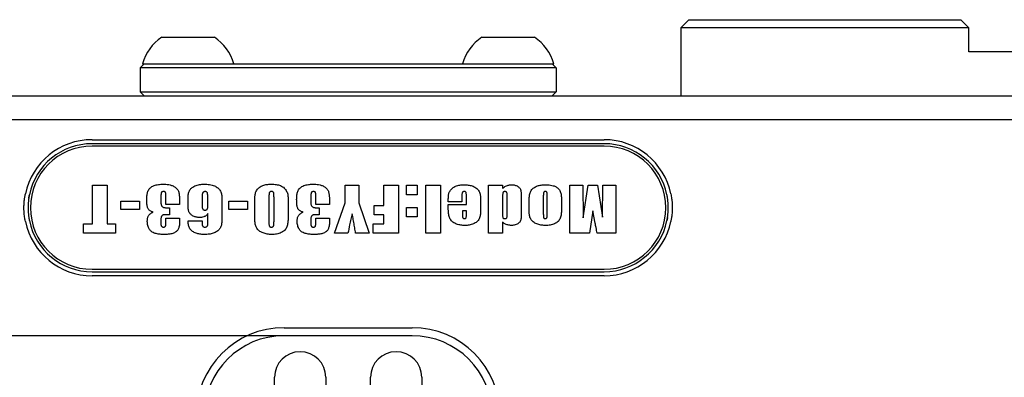
# Model space of a CAD drawing. Extents: x 0 to 707, y -1 to 746.
# Drawn here: x 92 to 133, y 55 to 70 of the extents above; entities that cross this region are included whole.
import ezdxf

# ---------------------------------------------------------------- set-up
doc = ezdxf.new("R2010")
doc.units = 0
doc.linetypes.add('SLD-实线', pattern=[0])
doc.layers.get('0').update_dxf_attribs({"linetype": 'CONTINUOUS'})
doc.layers.add('图框', color=179, linetype='SLD-实线')
doc.styles.add('SLDTEXTSTYLE1', font='锐字云字库细圆体GBK.TTF')
doc.dimstyles.new('SLDDIMSTYLE2', dxfattribs={"dimtxt": 4, "dimasz": 3, "dimexe": 0, "dimexo": 0.0625, "dimgap": 1, "dimtad": 2, "dimlfac": 1.5, "dimrnd": 1e-09, "dimzin": 12, "dimtxsty": 'SLDTEXTSTYLE1', "dimsah": 1, "dimcen": 0.09, "dimazin": 3, "dimtfac": 1, "dimtofl": 0, "dimtmove": 0, "dimatfit": 3, "dimtolj": 1, "dimtzin": 12})

# ---------------------------------------------------------------- blocks, each defined once
blk = doc.blocks.new('_D_19')
at = {"layer": '图框'}
for p, q in [((103.153, 56.641), (51.643, 56.641)), ((54.643, 56.641), (54.643, 27.308)), ((80.615, 27.308), (51.643, 27.308))]:
    blk.add_line(p, q, dxfattribs=at)
for points in [[(54.643, 56.641), (54.135, 53.641), (55.151, 53.641)], [(54.643, 27.308), (55.151, 30.308), (54.135, 30.308)]]:
    blk.add_solid(points, dxfattribs=at)
at = {"layer": '图框', "insert": (49.352, 39.336), "char_height": 4, "attachment_point": 1, "rotation": 90, "style": 'SLDTEXTSTYLE1'}
blk.add_mtext('44', dxfattribs=at)
blk = doc.blocks.new('_D_21')
at = {"layer": '图框'}
for p, q in [((144.011, 69.808), (168.87, 69.808)), ((165.87, 27.308), (165.87, 69.808)), ((131.025, 27.308), (168.87, 27.308))]:
    blk.add_line(p, q, dxfattribs=at)
for points in [[(165.87, 69.808), (165.362, 66.808), (166.378, 66.808)], [(165.87, 27.308), (166.378, 30.308), (165.362, 30.308)]]:
    blk.add_solid(points, dxfattribs=at)
at = {"layer": '图框', "insert": (160.579, 42.752), "char_height": 4, "attachment_point": 1, "rotation": 90, "style": 'SLDTEXTSTYLE1'}
blk.add_mtext('63.75', dxfattribs=at)

msp = doc.modelspace()

# ---------------------------------------------------------------- linework, layer by layer
at = {"color": 7, "linetype": 'SLD-实线'}
for p, q in [((119.677787, 69.474545), (120.011121, 69.807878)), ((120.011121, 69.807878), (131.344454, 69.807878)), ((131.677787, 69.474545), (131.344454, 69.807878)), ((119.677787, 69.474545), (119.677787, 66.641211)), ((131.677787, 69.474545), (119.677787, 69.474545)), ((131.677787, 68.474545), (131.677787, 69.474545)), ((98.05346, 69.074545), (100.25346, 69.074545)), ((111.386794, 69.074545), (113.586794, 69.074545)), ((134.344454, 68.474545), (131.677787, 68.474545)), ((97.320127, 67.974545), (97.15346, 67.807878)), ((99.15346, 67.807878), (97.15346, 67.807878)), ((97.15346, 67.807878), (97.15346, 66.807878)), ((97.25346, 67.974545), (99.652348, 67.974545)), ((112.486794, 67.807878), (99.15346, 67.807878)), ((99.652348, 67.974545), (111.987906, 67.974545)), ((111.987906, 67.974545), (114.386794, 67.974545)), ((114.486794, 67.807878), (112.486794, 67.807878)), ((114.320127, 67.974545), (114.486794, 67.807878)), ((114.486794, 67.807878), (114.486794, 66.807878)), ((91.674178, 66.641211), (92.378542, 66.641211)), ((92.378542, 66.641211), (119.261712, 66.641211)), ((97.15346, 66.807878), (99.15346, 66.807878)), ((97.15346, 66.807878), (97.320127, 66.641211)), ((99.15346, 66.807878), (112.486794, 66.807878)), ((112.486794, 66.807878), (114.486794, 66.807878)), ((114.486794, 66.807878), (114.320127, 66.641211)), ((119.261712, 66.641211), (119.966076, 66.641211)), ((119.966076, 66.641211), (134.88163, 66.641211)), ((92.378542, 65.641211), (91.25156, 65.641211)), ((119.261712, 65.641211), (92.378542, 65.641211)), ((120.388694, 65.641211), (119.261712, 65.641211)), ((135.304249, 65.641211), (120.388694, 65.641211)), ((95.15346, 64.807878), (116.486794, 64.807878)), ((116.486794, 64.641211), (95.15346, 64.641211)), ((116.486794, 64.541211), (95.15346, 64.541211)), ((95.167991, 62.906987), (95.779756, 62.906987)), ((95.167991, 61.306987), (95.167991, 62.906987)), ((95.779756, 62.906987), (95.779756, 61.306987)), ((105.702109, 62.906987), (106.266815, 62.906987)), ((105.702109, 62.18309), (105.702109, 62.906987)), ((106.266815, 62.906987), (106.266815, 62.18309)), ((107.304462, 62.906987), (107.916227, 62.906987)), ((107.304462, 62.059928), (107.304462, 62.906987)), ((107.916227, 62.906987), (107.916227, 60.906987)), ((108.247991, 62.906987), (108.69505, 62.906987)), ((108.247991, 62.506987), (108.247991, 62.906987)), ((108.69505, 62.906987), (108.69505, 62.506987)), ((109.050344, 62.906987), (109.662109, 62.906987)), ((109.050344, 60.906987), (109.050344, 62.906987)), ((109.662109, 62.906987), (109.662109, 60.906987)), ((111.666815, 62.906987), (112.25505, 62.906987)), ((111.666815, 60.906987), (111.666815, 62.906987)), ((112.25505, 62.906987), (112.25505, 62.783457)), ((115.059756, 62.906987), (115.600933, 62.906987)), ((115.059756, 60.906987), (115.059756, 62.906987)), ((115.600933, 62.906987), (115.612697, 61.556619)), ((115.612697, 61.556619), (115.812697, 62.906987)), ((115.812697, 62.906987), (116.212697, 62.906987)), ((116.212697, 62.906987), (116.412697, 61.580148)), ((116.412697, 61.580148), (116.424462, 62.906987)), ((116.424462, 62.906987), (116.965638, 62.906987)), ((116.965638, 62.906987), (116.965638, 60.906987)), ((98.019756, 62.367281), (98.019756, 62.22684)), ((98.231521, 62.106987), (98.231521, 62.441913)), ((99.739756, 62.442648), (99.739756, 62.060663)), ((99.97505, 62.060663), (99.97505, 62.430148)), ((102.520933, 62.413972), (102.520933, 61.408825)), ((102.732697, 61.408825), (102.732697, 62.398898)), ((104.264462, 62.367281), (104.264462, 62.22684)), ((104.476227, 62.106987), (104.476227, 62.441913)), ((108.69505, 62.506987), (108.247991, 62.506987)), ((109.993874, 62.224634), (109.993874, 62.344487)), ((110.55858, 62.44081), (110.55858, 62.224634)), ((110.746815, 62.106987), (110.746815, 62.469119)), ((112.25505, 62.438604), (112.25505, 61.672428)), ((112.443285, 61.672428), (112.443285, 62.483457)), ((113.031521, 62.467281), (113.031521, 61.702207)), ((113.951521, 62.476104), (113.951521, 61.712134)), ((114.116227, 61.712134), (114.116227, 62.45956)), ((119.098482, 62.513243), (119.103068, 62.49051)), ((96.346815, 62.248163), (97.123285, 62.248163)), ((96.346815, 61.895222), (96.346815, 62.248163)), ((97.123285, 62.248163), (97.123285, 61.895222)), ((98.796227, 62.106987), (98.231521, 62.106987)), ((98.372697, 61.96581), (98.372697, 61.683457)), ((98.796227, 62.267648), (98.796227, 62.106987)), ((99.151521, 62.102575), (99.151521, 62.262869)), ((100.563285, 62.066178), (100.563285, 61.787501)), ((100.847991, 62.248163), (101.624462, 62.248163)), ((100.847991, 61.895222), (100.847991, 62.248163)), ((101.624462, 62.248163), (101.624462, 61.895222)), ((101.932697, 61.581251), (101.932697, 62.254045)), ((103.320933, 62.284928), (103.320933, 61.581251)), ((105.040933, 62.106987), (104.476227, 62.106987)), ((104.617403, 61.96581), (104.617403, 61.683457)), ((105.040933, 62.267648), (105.040933, 62.106987)), ((105.25505, 60.906987), (105.702109, 62.18309)), ((106.266815, 62.18309), (106.690344, 60.906987)), ((106.904462, 62.059928), (107.304462, 62.059928)), ((106.904462, 61.683457), (106.904462, 62.059928)), ((108.247991, 61.98934), (108.69505, 61.98934)), ((108.247991, 61.58934), (108.247991, 61.98934)), ((108.69505, 61.98934), (108.69505, 61.58934)), ((110.55858, 62.224634), (109.993874, 62.224634)), ((109.993874, 62.106987), (110.746815, 62.106987)), ((109.993874, 61.891545), (109.993874, 62.106987)), ((111.33505, 62.306987), (111.33505, 61.830148)), ((113.363285, 61.840075), (113.363285, 62.240442)), ((114.704462, 62.294854), (114.704462, 61.875737)), ((97.123285, 61.895222), (96.346815, 61.895222)), ((98.231521, 61.542281), (98.796227, 61.542281)), ((98.231521, 61.365442), (98.231521, 61.542281)), ((98.796227, 61.542281), (98.796227, 61.365442)), ((99.97505, 61.404413), (99.97505, 61.730516)), ((101.624462, 61.895222), (100.847991, 61.895222)), ((104.476227, 61.542281), (105.040933, 61.542281)), ((104.476227, 61.365442), (104.476227, 61.542281)), ((105.040933, 61.542281), (105.040933, 61.365442)), ((107.304462, 61.683457), (106.904462, 61.683457)), ((107.304462, 61.306987), (107.304462, 61.683457)), ((108.69505, 61.58934), (108.247991, 61.58934)), ((110.582109, 61.848163), (110.582109, 61.725369)), ((110.746815, 61.848163), (110.582109, 61.848163)), ((110.746815, 61.725369), (110.746815, 61.848163)), ((116.012697, 61.84081), (115.877403, 60.906987)), ((116.111594, 61.329045), (116.012697, 61.84081)), ((92.541772, 61.435846), (92.537186, 61.45858)), ((94.791521, 61.306987), (95.167991, 61.306987)), ((94.791521, 60.906987), (94.791521, 61.306987)), ((95.779756, 61.306987), (96.132697, 61.306987)), ((96.132697, 61.306987), (96.132697, 60.906987)), ((98.019756, 61.459192), (98.019756, 61.343751)), ((99.151521, 61.424634), (99.739756, 61.424634)), ((104.264462, 61.459192), (104.264462, 61.343751)), ((106.857403, 61.306987), (107.304462, 61.306987)), ((106.857403, 60.906987), (106.857403, 61.306987)), ((112.25505, 61.37206), (112.25505, 60.906987)), ((96.132697, 60.906987), (94.791521, 60.906987)), ((105.813874, 60.906987), (105.25505, 60.906987)), ((106.690344, 60.906987), (106.131521, 60.906987)), ((107.916227, 60.906987), (106.857403, 60.906987)), ((109.662109, 60.906987), (109.050344, 60.906987)), ((112.25505, 60.906987), (111.666815, 60.906987)), ((115.877403, 60.906987), (115.059756, 60.906987)), ((116.965638, 60.906987), (116.19505, 60.906987)), ((95.15346, 59.407878), (116.486794, 59.407878)), ((95.15346, 59.307878), (116.486794, 59.307878)), ((116.486794, 59.141211), (95.15346, 59.141211)), ((103.15346, 56.974545), (108.486794, 56.974545)), ((108.486794, 56.641211), (103.15346, 56.641211)), ((102.75346, 32.641211), (102.75346, 54.907878)), ((104.886794, 54.907878), (104.886794, 32.641211)), ((106.75346, 32.641211), (106.75346, 54.907878)), ((108.886794, 54.907878), (108.886794, 32.641211))]:
    msp.add_line(p, q, dxfattribs=at)
at = {"color": 7, "linetype": 'SLD-实线', "flags": 128}
for points in [[(92.517594, 62.378675), (92.536643, 62.487749), (92.541772, 62.513243)], [(119.12266, 61.570415), (119.103611, 61.461341), (119.098482, 61.435846)]]:
    msp.add_lwpolyline(points, dxfattribs=at)
at = {"color": 7, "linetype": 'SLD-实线'}
for centre, radius, start, end in [((99.15346, 67.433636), 1.975496, 123.8363232, 164.10893), ((99.15346, 67.433636), 1.975496, 15.89107, 56.1636768), ((112.486794, 67.433636), 1.975496, 123.8363232, 164.10893), ((112.486794, 67.433636), 1.975496, 15.89107, 56.1636768), ((95.15346, 61.974545), 2.833333, 90, 168.3453583), ((116.486794, 61.974545), 2.833333, 11.6546417, 90), ((95.15346, 61.974545), 2.666667, 90, 168.3453583), ((95.15346, 61.974545), 2.566667, 90, 270), ((116.486794, 61.974545), 2.666667, 11.6546417, 90), ((116.486794, 61.974545), 2.566667, 270, 90), ((95.15346, 61.974545), 2.833333, 191.6546417, 270), ((95.15346, 61.974545), 2.666667, 191.6546417, 270), ((116.486794, 61.974545), 2.666667, 270, 348.3453583), ((116.486794, 61.974545), 2.833333, 270, 348.3453583), ((103.15346, 53.307878), 3.666667, 90, 180), ((103.15346, 53.307878), 3.333333, 90, 180), ((108.486794, 53.307878), 3.666667, 0, 90), ((108.486794, 53.307878), 3.333333, 0, 90), ((103.820127, 54.907878), 1.066667, 90, 180), ((103.820127, 54.907878), 1.066667, 0, 90), ((107.820127, 54.907878), 1.066667, 90, 180), ((107.820127, 54.907878), 1.066667, 0, 90)]:
    msp.add_arc(centre, radius, start, end, dxfattribs=at)
for points, knots in [([(97.431521, 62.319487), (97.431892, 62.344734), (97.432635, 62.39523), (97.438195, 62.470818), (97.449015, 62.545859), (97.466966, 62.619536), (97.493734, 62.690686), (97.533927, 62.755425), (97.586241, 62.810829), (97.653684, 62.858441), (97.733756, 62.897402), (97.824872, 62.925841), (97.918628, 62.943185), (98.013509, 62.952321), (98.076987, 62.95347), (98.108727, 62.954045)], [0, 0, 0, 0, 0.070032387, 0.14006598, 0.21009007, 0.280097076, 0.350085995, 0.420038621, 0.490001429, 0.559973865, 0.647916052, 0.735916748, 0.823933108, 0.911966882, 1, 1, 1, 1]), ([(98.108727, 62.954045), (98.148715, 62.953278), (98.22869, 62.951744), (98.347995, 62.937446), (98.448881, 62.912726), (98.529968, 62.88036), (98.591566, 62.84544), (98.64952, 62.804683), (98.700419, 62.754568), (98.741385, 62.694961), (98.764952, 62.626241), (98.779254, 62.55552), (98.787472, 62.48381), (98.7933, 62.411901), (98.795787, 62.339784), (98.79608, 62.291694), (98.796227, 62.267648)], [0, 0, 0, 0, 0.104558776, 0.209109216, 0.313614046, 0.375211418, 0.436829076, 0.498414522, 0.559990769, 0.622786394, 0.685596005, 0.74845533, 0.811340221, 0.874225586, 0.937112423, 1, 1, 1, 1]), ([(99.151521, 62.262869), (99.151642, 62.286708), (99.151883, 62.334386), (99.153696, 62.405881), (99.1577, 62.477316), (99.165049, 62.548402), (99.177654, 62.618704), (99.206401, 62.683891), (99.245985, 62.742189), (99.294005, 62.79384), (99.357852, 62.842976), (99.438063, 62.885392), (99.532911, 62.918912), (99.631142, 62.940203), (99.730924, 62.952283), (99.797842, 62.953458), (99.8313, 62.954045)], [0, 0, 0, 0, 0.062736997, 0.125472583, 0.188208788, 0.250934638, 0.313636088, 0.375201904, 0.43678853, 0.498398629, 0.559985629, 0.647958098, 0.735960452, 0.823956026, 0.91198113, 1, 1, 1, 1]), ([(99.8313, 62.954045), (99.867246, 62.953395), (99.939136, 62.952094), (100.04662, 62.941896), (100.152658, 62.9214), (100.248013, 62.889639), (100.330523, 62.847416), (100.39957, 62.79757), (100.457713, 62.73525), (100.502325, 62.666421), (100.534533, 62.594235), (100.551195, 62.519945), (100.555602, 62.444342), (100.559702, 62.368812), (100.561308, 62.293154), (100.562809, 62.217506), (100.562876, 62.14184), (100.563149, 62.091398), (100.563285, 62.066178)], [0, 0, 0, 0, 0.078408769, 0.156811233, 0.23520023, 0.313552582, 0.375161337, 0.436756943, 0.498340773, 0.559935069, 0.614924248, 0.669908596, 0.724914915, 0.779930021, 0.834948084, 0.889965288, 0.944982672, 1, 1, 1, 1]), ([(101.932697, 62.254045), (101.932852, 62.280215), (101.933162, 62.332556), (101.936291, 62.411034), (101.943063, 62.489249), (101.954156, 62.567078), (101.978299, 62.642348), (102.018251, 62.710471), (102.068258, 62.771234), (102.126979, 62.825654), (102.195194, 62.869918), (102.269951, 62.904861), (102.349127, 62.927911), (102.42993, 62.943618), (102.511834, 62.95243), (102.566674, 62.953507), (102.594094, 62.954045)], [0, 0, 0, 0, 0.070016836, 0.140035667, 0.210051153, 0.280038704, 0.349991538, 0.419970102, 0.489952682, 0.55996059, 0.633290734, 0.706601573, 0.779948553, 0.853296758, 0.926647619, 1, 1, 1, 1]), ([(102.594094, 62.954045), (102.624809, 62.953627), (102.686238, 62.952791), (102.77823, 62.946084), (102.869352, 62.93201), (102.959198, 62.910653), (103.044809, 62.875727), (103.123818, 62.827196), (103.187932, 62.763801), (103.239925, 62.693836), (103.280163, 62.619104), (103.30425, 62.537609), (103.314622, 62.453688), (103.320218, 62.369396), (103.320694, 62.313084), (103.320933, 62.284928)], [0, 0, 0, 0, 0.080033419, 0.160065748, 0.240093245, 0.320108806, 0.40010361, 0.480074563, 0.560029073, 0.633363173, 0.706695931, 0.779949792, 0.853293574, 0.926645597, 1, 1, 1, 1]), ([(103.676227, 62.319487), (103.676598, 62.344734), (103.677341, 62.39523), (103.682901, 62.470818), (103.693721, 62.545859), (103.711672, 62.619536), (103.738439, 62.690686), (103.778633, 62.755425), (103.830947, 62.810829), (103.89839, 62.858441), (103.978462, 62.897402), (104.069578, 62.925841), (104.163334, 62.943185), (104.258215, 62.952321), (104.321693, 62.95347), (104.353433, 62.954045)], [0, 0, 0, 0, 0.070032387, 0.14006598, 0.21009007, 0.280097076, 0.350085995, 0.420038621, 0.490001429, 0.559973865, 0.647916052, 0.735916748, 0.823933108, 0.911966882, 1, 1, 1, 1]), ([(104.353433, 62.954045), (104.393421, 62.953278), (104.473396, 62.951744), (104.592701, 62.937446), (104.693587, 62.912726), (104.774674, 62.88036), (104.836271, 62.84544), (104.894226, 62.804683), (104.945125, 62.754568), (104.986091, 62.694961), (105.009658, 62.626241), (105.02396, 62.55552), (105.032178, 62.48381), (105.038006, 62.411901), (105.040493, 62.339784), (105.040786, 62.291694), (105.040933, 62.267648)], [0, 0, 0, 0, 0.1045587762, 0.2091092161, 0.3136140456, 0.375211418, 0.4368290765, 0.4984145222, 0.5599907694, 0.6227863937, 0.6855960047, 0.7484553302, 0.8113402207, 0.8742255857, 0.9371124232, 1, 1, 1, 1]), ([(109.993874, 62.344487), (109.994147, 62.368071), (109.994693, 62.415239), (109.999451, 62.485841), (110.009052, 62.556075), (110.031886, 62.623632), (110.06905, 62.68422), (110.112982, 62.73971), (110.162396, 62.790682), (110.224651, 62.836123), (110.298154, 62.875135), (110.382942, 62.903011), (110.470344, 62.920176), (110.558975, 62.928925), (110.61827, 62.929986), (110.647918, 62.930516)], [0, 0, 0, 0, 0.070020553, 0.140036457, 0.210053871, 0.27996913, 0.349940975, 0.41995352, 0.4899647, 0.559972931, 0.647938805, 0.735936928, 0.823950944, 0.911973154, 1, 1, 1, 1]), ([(110.647918, 62.930516), (110.676612, 62.929976), (110.733998, 62.928895), (110.819782, 62.920646), (110.904586, 62.90538), (110.987677, 62.882353), (111.067682, 62.850202), (111.143027, 62.807827), (111.206553, 62.75249), (111.257155, 62.688509), (111.295272, 62.618924), (111.317894, 62.54286), (111.328391, 62.464597), (111.334455, 62.385902), (111.334852, 62.333292), (111.33505, 62.306987)], [0, 0, 0, 0, 0.080032131, 0.160061339, 0.240089337, 0.32011043, 0.400131001, 0.480116734, 0.560064671, 0.63339064, 0.706699168, 0.779964386, 0.853288805, 0.92664341, 1, 1, 1, 1]), ([(112.25505, 62.783457), (112.275052, 62.799705), (112.315056, 62.832201), (112.3817, 62.871784), (112.447773, 62.900227), (112.511552, 62.918352), (112.57152, 62.92888), (112.612013, 62.929971), (112.632256, 62.930516)], [0, 0, 0, 0, 0.186660139, 0.373328525, 0.559968309, 0.706614914, 0.853330023, 1, 1, 1, 1]), ([(112.632256, 62.930516), (112.654383, 62.929938), (112.698634, 62.928783), (112.763926, 62.915872), (112.827168, 62.89522), (112.885707, 62.863427), (112.938872, 62.823567), (112.980776, 62.777531), (113.005875, 62.725891), (113.01775, 62.674977), (113.02453, 62.623334), (113.029057, 62.571431), (113.031263, 62.519373), (113.031435, 62.484644), (113.031521, 62.467281)], [0, 0, 0, 0, 0.093366005, 0.186725338, 0.280053245, 0.373435127, 0.466713812, 0.56000478, 0.633280267, 0.706606794, 0.77993559, 0.853283418, 0.926645605, 1, 1, 1, 1]), ([(113.363285, 62.240442), (113.363374, 62.266581), (113.363552, 62.318856), (113.366915, 62.397223), (113.373425, 62.475342), (113.384289, 62.553143), (113.408995, 62.62811), (113.448788, 62.69617), (113.498948, 62.756701), (113.558398, 62.810261), (113.627885, 62.852421), (113.703672, 62.884696), (113.783082, 62.906393), (113.863998, 62.92089), (113.945825, 62.929281), (114.000602, 62.930104), (114.027991, 62.930516)], [0, 0, 0, 0, 0.070020224, 0.140036619, 0.210050711, 0.280040596, 0.350005618, 0.41994366, 0.489951616, 0.559929769, 0.633269092, 0.706593329, 0.77994045, 0.853291854, 0.926644252, 1, 1, 1, 1]), ([(114.027991, 62.930516), (114.066133, 62.929989), (114.142416, 62.928934), (114.256256, 62.91654), (114.353334, 62.89719), (114.43212, 62.870427), (114.49316, 62.841394), (114.549005, 62.803011), (114.599342, 62.751462), (114.641748, 62.687958), (114.673405, 62.613738), (114.690519, 62.53504), (114.699099, 62.45524), (114.704068, 62.37511), (114.704331, 62.321607), (114.704462, 62.294854)], [0, 0, 0, 0, 0.1045593683, 0.2091152026, 0.3136402484, 0.375263052, 0.4368677836, 0.4984716151, 0.5600417078, 0.6333255869, 0.7066438693, 0.7799415682, 0.8532950075, 0.9266459372, 1, 1, 1, 1]), ([(92.378542, 61.402177), (92.371961, 61.433642), (92.358811, 61.496521), (92.343415, 61.591628), (92.329249, 61.70265), (92.31889, 61.829895), (92.314758, 61.980077), (92.319092, 62.123747), (92.33137, 62.2675), (92.349528, 62.404466), (92.368866, 62.499406), (92.378542, 62.546912)], [0, 0, 0, 0, 0.083585293, 0.167035572, 0.250459483, 0.374594892, 0.498849199, 0.640982403, 0.748103335, 0.873954477, 1, 1, 1, 1]), ([(92.541772, 62.513243), (92.53769, 62.492742), (92.528797, 62.448073), (92.51387, 62.358266), (92.493551, 62.199219), (92.482247, 61.973596), (92.493706, 61.748355), (92.51395, 61.590374), (92.528788, 61.501086), (92.537647, 61.45657), (92.541772, 61.435846)], [0, 0, 0, 0, 0.057818579, 0.125973836, 0.251770126, 0.501161024, 0.749684613, 0.874460367, 0.941555305, 1, 1, 1, 1]), ([(98.132256, 62.648163), (98.122661, 62.647753), (98.103485, 62.646933), (98.075646, 62.638664), (98.05137, 62.62184), (98.03743, 62.59584), (98.031229, 62.56777), (98.023837, 62.520474), (98.020724, 62.453396), (98.020079, 62.395987), (98.019756, 62.367281)], [0, 0, 0, 0, 0.083421296, 0.166721085, 0.249905086, 0.333145225, 0.416463849, 0.499808858, 0.749881189, 1, 1, 1, 1]), ([(98.231521, 62.441913), (98.231268, 62.46401), (98.230761, 62.508195), (98.227364, 62.559985), (98.219561, 62.595883), (98.212665, 62.617328), (98.193788, 62.636077), (98.165479, 62.64697), (98.143339, 62.647765), (98.132256, 62.648163)], [0, 0, 0, 0, 0.2502053307, 0.500293401, 0.5836676391, 0.6668771469, 0.7502400066, 0.8749664185, 1, 1, 1, 1]), ([(99.858874, 62.648163), (99.847666, 62.646937), (99.825205, 62.64448), (99.795564, 62.627942), (99.768222, 62.607345), (99.752635, 62.572327), (99.744777, 62.532115), (99.740353, 62.487449), (99.739955, 62.457583), (99.739756, 62.442648)], [0, 0, 0, 0, 0.124688815, 0.249899231, 0.374572872, 0.499361987, 0.666160849, 0.833056889, 1, 1, 1, 1]), ([(99.97505, 62.430148), (99.974656, 62.453738), (99.973868, 62.500891), (99.966961, 62.559508), (99.952249, 62.604986), (99.927456, 62.631659), (99.894386, 62.646557), (99.870727, 62.647627), (99.858874, 62.648163)], [0, 0, 0, 0, 0.250395226, 0.500518306, 0.625394713, 0.750164549, 0.874830356, 1, 1, 1, 1]), ([(102.62755, 62.648163), (102.619327, 62.647902), (102.6029, 62.647381), (102.578832, 62.641275), (102.556974, 62.628968), (102.541657, 62.608891), (102.533786, 62.58539), (102.526154, 62.54511), (102.5214, 62.487755), (102.521088, 62.438568), (102.520933, 62.413972)], [0, 0, 0, 0, 0.083451184, 0.166708864, 0.250143024, 0.333358128, 0.416678548, 0.499965436, 0.749950628, 1, 1, 1, 1]), ([(102.732697, 62.398898), (102.732565, 62.424914), (102.732301, 62.476935), (102.728889, 62.537698), (102.722812, 62.580575), (102.717477, 62.606213), (102.702407, 62.628531), (102.679146, 62.641466), (102.653615, 62.647426), (102.63624, 62.647917), (102.62755, 62.648163)], [0, 0, 0, 0, 0.25018466, 0.500278055, 0.583702493, 0.667074309, 0.749917612, 0.833194386, 0.91657001, 1, 1, 1, 1]), ([(104.376962, 62.648163), (104.367367, 62.647753), (104.34819, 62.646933), (104.320352, 62.638664), (104.296076, 62.62184), (104.282136, 62.59584), (104.275935, 62.56777), (104.268543, 62.520474), (104.26543, 62.453396), (104.264785, 62.395987), (104.264462, 62.367281)], [0, 0, 0, 0, 0.083421296, 0.166721085, 0.249905086, 0.333145225, 0.416463849, 0.499808858, 0.749881189, 1, 1, 1, 1]), ([(104.476227, 62.441913), (104.475973, 62.46401), (104.475467, 62.508195), (104.47207, 62.559985), (104.464267, 62.595883), (104.45737, 62.617328), (104.438494, 62.636077), (104.410185, 62.64697), (104.388045, 62.647765), (104.376962, 62.648163)], [0, 0, 0, 0, 0.250205331, 0.500293401, 0.583667639, 0.666877147, 0.750240007, 0.874966419, 1, 1, 1, 1]), ([(110.662256, 62.648163), (110.651178, 62.647649), (110.629039, 62.646623), (110.597558, 62.632785), (110.577054, 62.605199), (110.565379, 62.562268), (110.55958, 62.507152), (110.558913, 62.462931), (110.55858, 62.44081)], [0, 0, 0, 0, 0.12506782, 0.249935909, 0.37436337, 0.499504387, 0.749640464, 1, 1, 1, 1]), ([(110.746815, 62.469119), (110.746594, 62.48803), (110.746154, 62.525849), (110.742136, 62.573007), (110.734056, 62.610128), (110.717542, 62.634598), (110.690588, 62.646536), (110.671711, 62.64762), (110.662256, 62.648163)], [0, 0, 0, 0, 0.250357462, 0.500687533, 0.625884932, 0.750252822, 0.874902002, 1, 1, 1, 1]), ([(112.354683, 62.648163), (112.343497, 62.647717), (112.321167, 62.646828), (112.292698, 62.635069), (112.274678, 62.615414), (112.26691, 62.594149), (112.259823, 62.557656), (112.255553, 62.505564), (112.255218, 62.460927), (112.25505, 62.438604)], [0, 0, 0, 0, 0.125056049, 0.249638032, 0.332976353, 0.41623259, 0.499627504, 0.749761246, 1, 1, 1, 1]), ([(112.443285, 62.483457), (112.443041, 62.501465), (112.442551, 62.537476), (112.43754, 62.582184), (112.427057, 62.617187), (112.407555, 62.637326), (112.38175, 62.647201), (112.363702, 62.647843), (112.354683, 62.648163)], [0, 0, 0, 0, 0.250293388, 0.500535781, 0.625579181, 0.749806128, 0.874962807, 1, 1, 1, 1]), ([(114.033874, 62.648163), (114.024744, 62.647689), (114.006531, 62.646742), (113.980283, 62.635784), (113.964059, 62.612244), (113.956477, 62.576354), (113.952118, 62.530887), (113.95172, 62.49437), (113.951521, 62.476104)], [0, 0, 0, 0, 0.125176322, 0.249726117, 0.37405948, 0.49939022, 0.749591112, 1, 1, 1, 1]), ([(114.116227, 62.45956), (114.115999, 62.479055), (114.115545, 62.51804), (114.111877, 62.566752), (114.104464, 62.605053), (114.090101, 62.631688), (114.063169, 62.646469), (114.043647, 62.647598), (114.033874, 62.648163)], [0, 0, 0, 0, 0.250382546, 0.500686899, 0.625934947, 0.750422639, 0.875056635, 1, 1, 1, 1]), ([(119.098482, 61.435846), (119.102563, 61.456348), (119.111457, 61.501017), (119.126384, 61.590824), (119.146702, 61.749871), (119.158007, 61.975493), (119.146548, 62.200735), (119.126304, 62.358716), (119.111466, 62.448004), (119.102606, 62.492519), (119.098482, 62.513243)], [0, 0, 0, 0, 0.0578185788, 0.1259738359, 0.2517701263, 0.5011610241, 0.7496846126, 0.8744603671, 0.9415553085, 1, 1, 1, 1]), ([(119.261712, 62.546912), (119.268292, 62.515447), (119.281442, 62.452568), (119.296839, 62.357462), (119.311004, 62.24644), (119.321363, 62.119194), (119.325496, 61.969013), (119.321162, 61.825343), (119.308884, 61.681589), (119.290725, 61.544623), (119.271388, 61.449684), (119.261712, 61.402177)], [0, 0, 0, 0, 0.0835852933, 0.167035572, 0.2504594831, 0.3745948923, 0.4988491985, 0.6409824032, 0.748103335, 0.8739544773, 1, 1, 1, 1]), ([(97.69733, 61.78934), (97.680667, 61.79465), (97.647346, 61.80527), (97.599264, 61.826626), (97.554946, 61.855061), (97.515296, 61.889638), (97.482967, 61.931726), (97.464441, 61.98123), (97.448629, 62.04631), (97.438095, 62.127381), (97.432443, 62.223354), (97.431828, 62.287442), (97.431521, 62.319487)], [0, 0, 0, 0, 0.080036235, 0.160051715, 0.240061121, 0.320160308, 0.40005904, 0.479995021, 0.559976213, 0.70663391, 0.853314351, 1, 1, 1, 1]), ([(98.019756, 62.22684), (98.020192, 62.204931), (98.021064, 62.161118), (98.030195, 62.103021), (98.049015, 62.055072), (98.075688, 62.019617), (98.113391, 61.992669), (98.159451, 61.979558), (98.208122, 61.973629), (98.279211, 61.96796), (98.334135, 61.966697), (98.372697, 61.96581)], [0, 0, 0, 0, 0.125066778, 0.250112079, 0.333416754, 0.416634873, 0.4998585, 0.593093788, 0.686460916, 0.779858806, 1, 1, 1, 1]), ([(99.627256, 61.56581), (99.605175, 61.566522), (99.561027, 61.567945), (99.49544, 61.578383), (99.431556, 61.596385), (99.370613, 61.622838), (99.313866, 61.65723), (99.261797, 61.698386), (99.218958, 61.746945), (99.188967, 61.802372), (99.17258, 61.861065), (99.162158, 61.92087), (99.155553, 61.981251), (99.152371, 62.041884), (99.151804, 62.082344), (99.151521, 62.102575)], [0, 0, 0, 0, 0.080052258, 0.160050415, 0.240129027, 0.320141971, 0.400162504, 0.48013183, 0.560000305, 0.633225287, 0.706539942, 0.779918726, 0.853278017, 0.926636713, 1, 1, 1, 1]), ([(99.739756, 62.060663), (99.740011, 62.046454), (99.740521, 62.018041), (99.74483, 61.975631), (99.753072, 61.937215), (99.769836, 61.905289), (99.794666, 61.883965), (99.825415, 61.873243), (99.846736, 61.87221), (99.857403, 61.871692)], [0, 0, 0, 0, 0.166826387, 0.333601447, 0.500327658, 0.625257662, 0.750014519, 0.874926912, 1, 1, 1, 1]), ([(99.857403, 61.871692), (99.868079, 61.87227), (99.889409, 61.873423), (99.920213, 61.883959), (99.945359, 61.905015), (99.962104, 61.937036), (99.970417, 61.975483), (99.974259, 62.017996), (99.974787, 62.04644), (99.97505, 62.060663)], [0, 0, 0, 0, 0.125089172, 0.249922764, 0.374773642, 0.49966269, 0.666376795, 0.833181015, 1, 1, 1, 1]), ([(103.942035, 61.78934), (103.925373, 61.79465), (103.892051, 61.80527), (103.84397, 61.826626), (103.799652, 61.855061), (103.760002, 61.889638), (103.727673, 61.931726), (103.709147, 61.98123), (103.693334, 62.04631), (103.682801, 62.127381), (103.677149, 62.223354), (103.676534, 62.287442), (103.676227, 62.319487)], [0, 0, 0, 0, 0.080036235, 0.160051715, 0.240061121, 0.320160308, 0.40005904, 0.479995021, 0.559976213, 0.70663391, 0.853314351, 1, 1, 1, 1]), ([(104.264462, 62.22684), (104.264898, 62.204931), (104.26577, 62.161118), (104.274901, 62.103021), (104.293721, 62.055072), (104.320394, 62.019617), (104.358097, 61.992669), (104.404157, 61.979558), (104.452828, 61.973629), (104.523917, 61.96796), (104.57884, 61.966697), (104.617403, 61.96581)], [0, 0, 0, 0, 0.125066778, 0.250112079, 0.333416754, 0.416634873, 0.4998585, 0.593093788, 0.686460916, 0.779858806, 1, 1, 1, 1]), ([(97.45505, 61.400737), (97.455216, 61.419236), (97.455547, 61.45623), (97.461427, 61.511445), (97.470965, 61.566134), (97.488758, 61.619003), (97.521736, 61.671268), (97.571684, 61.716621), (97.632056, 61.757299), (97.67557, 61.778659), (97.69733, 61.78934)], [0, 0, 0, 0, 0.112056129, 0.22409282, 0.336095242, 0.448062708, 0.559878037, 0.706542496, 0.853258115, 1, 1, 1, 1]), ([(98.372697, 61.683457), (98.351499, 61.683315), (98.309103, 61.68303), (98.245455, 61.682504), (98.182092, 61.678485), (98.128878, 61.675385), (98.088326, 61.661384), (98.0628, 61.641605), (98.043961, 61.615493), (98.029263, 61.575452), (98.020981, 61.522775), (98.020164, 61.480394), (98.019756, 61.459192)], [0, 0, 0, 0, 0.125073948, 0.250145623, 0.375216151, 0.50017095, 0.56261158, 0.625087137, 0.687469725, 0.750001218, 0.87493857, 1, 1, 1, 1]), ([(99.97505, 61.730516), (99.965058, 61.714416), (99.945068, 61.682207), (99.903593, 61.642775), (99.855928, 61.61161), (99.793324, 61.585761), (99.716372, 61.568581), (99.656965, 61.566734), (99.627256, 61.56581)], [0, 0, 0, 0, 0.1399810731, 0.2800340718, 0.4200090983, 0.5600472322, 0.7799830091, 1, 1, 1, 1]), ([(100.563285, 61.787501), (100.562989, 61.71477), (100.562396, 61.569313), (100.558719, 61.401106), (100.549974, 61.282786), (100.532738, 61.215991), (100.504325, 61.153292), (100.4669, 61.095555), (100.417853, 61.038726), (100.355488, 60.986088), (100.279426, 60.942201), (100.198131, 60.909412), (100.113782, 60.885706), (100.027592, 60.870297), (99.940476, 60.86136), (99.882154, 60.860405), (99.852991, 60.859928)], [0, 0, 0, 0, 0.156814652, 0.31361861, 0.362898746, 0.412151296, 0.461445719, 0.510714883, 0.560012971, 0.622841562, 0.685687594, 0.748545283, 0.811403271, 0.874273446, 0.937131313, 1, 1, 1, 1]), ([(102.637844, 60.859928), (102.607093, 60.860612), (102.545593, 60.861981), (102.453817, 60.872791), (102.363612, 60.892764), (102.282242, 60.92004), (102.209874, 60.952035), (102.146182, 60.986931), (102.08818, 61.030918), (102.038281, 61.084578), (101.997398, 61.14597), (101.967624, 61.214078), (101.950252, 61.286203), (101.940867, 61.359594), (101.935581, 61.433375), (101.933168, 61.5073), (101.932854, 61.556601), (101.932697, 61.581251)], [0, 0, 0, 0, 0.07841593, 0.156828234, 0.23523867, 0.313643885, 0.375263504, 0.436866186, 0.498466885, 0.56003878, 0.622881693, 0.685721963, 0.748542056, 0.81140109, 0.874263137, 0.937133208, 1, 1, 1, 1]), ([(103.320933, 61.581251), (103.320746, 61.554181), (103.320374, 61.500036), (103.315881, 61.418931), (103.307956, 61.338072), (103.294045, 61.258035), (103.273381, 61.179326), (103.238056, 61.105521), (103.186477, 61.04207), (103.118633, 60.985291), (103.035958, 60.937457), (102.940668, 60.900091), (102.841317, 60.875848), (102.739959, 60.862052), (102.671885, 60.860636), (102.637844, 60.859928)], [0, 0, 0, 0, 0.070035067, 0.140082039, 0.210108149, 0.280120292, 0.350126349, 0.420068255, 0.490014308, 0.559974424, 0.647933566, 0.735925996, 0.823936822, 0.911959832, 1, 1, 1, 1]), ([(103.699756, 61.400737), (103.699922, 61.419236), (103.700253, 61.45623), (103.706133, 61.511445), (103.715671, 61.566134), (103.733464, 61.619003), (103.766442, 61.671268), (103.81639, 61.716621), (103.876762, 61.757299), (103.920276, 61.778659), (103.942035, 61.78934)], [0, 0, 0, 0, 0.112056129, 0.22409282, 0.336095242, 0.448062708, 0.559878037, 0.706542496, 0.853258115, 1, 1, 1, 1]), ([(104.617403, 61.683457), (104.596205, 61.683315), (104.553809, 61.68303), (104.490161, 61.682504), (104.426798, 61.678485), (104.373584, 61.675385), (104.333032, 61.661384), (104.307506, 61.641605), (104.288667, 61.615493), (104.273969, 61.575452), (104.265687, 61.522775), (104.26487, 61.480394), (104.264462, 61.459192)], [0, 0, 0, 0, 0.125073948, 0.250145623, 0.375216151, 0.50017095, 0.56261158, 0.625087137, 0.687469725, 0.750001218, 0.87493857, 1, 1, 1, 1]), ([(105.987403, 61.717281), (105.968835, 61.642184), (105.931698, 61.491989), (105.874048, 61.221762), (105.836698, 61.026384), (105.813874, 60.906987)], [0, 0, 0, 0, 0.279995357, 0.559997801, 1, 1, 1, 1]), ([(106.131521, 60.906987), (106.119377, 60.982848), (106.09509, 61.134569), (106.063086, 61.325811), (106.035658, 61.480712), (106.013285, 61.599358), (105.99603, 61.677974), (105.987403, 61.717281)], [0, 0, 0, 0, 0.28000304, 0.560005885, 0.706672533, 0.853340705, 1, 1, 1, 1]), ([(110.688359, 61.236398), (110.658892, 61.236797), (110.599959, 61.237595), (110.511942, 61.246802), (110.424977, 61.263047), (110.340142, 61.288515), (110.259416, 61.325026), (110.184402, 61.372235), (110.120076, 61.42985), (110.069937, 61.49724), (110.03623, 61.571369), (110.014587, 61.649629), (110.002057, 61.729748), (109.994972, 61.810517), (109.99424, 61.864535), (109.993874, 61.891545)], [0, 0, 0, 0, 0.080032152, 0.160062771, 0.240088097, 0.320092921, 0.400088159, 0.480073959, 0.560021123, 0.633298514, 0.706589097, 0.77991284, 0.85326985, 0.926631654, 1, 1, 1, 1]), ([(110.582109, 61.725369), (110.58238, 61.704689), (110.582922, 61.663335), (110.585499, 61.611445), (110.592279, 61.570847), (110.601462, 61.543856), (110.620099, 61.527572), (110.639594, 61.519483), (110.653473, 61.518995), (110.660418, 61.518751)], [0, 0, 0, 0, 0.250177887, 0.500292214, 0.625380587, 0.750075407, 0.833242586, 0.916552793, 1, 1, 1, 1]), ([(110.660418, 61.518751), (110.667642, 61.518901), (110.682077, 61.519199), (110.703292, 61.523908), (110.722962, 61.53422), (110.735121, 61.553102), (110.739427, 61.574396), (110.743548, 61.610141), (110.746727, 61.660536), (110.746786, 61.703756), (110.746815, 61.725369)], [0, 0, 0, 0, 0.083450685, 0.166751131, 0.250072177, 0.333095239, 0.416417944, 0.499792784, 0.749867673, 1, 1, 1, 1]), ([(111.33505, 61.830148), (111.33452, 61.803196), (111.33346, 61.749292), (111.324921, 61.668782), (111.308322, 61.589486), (111.28041, 61.513306), (111.238978, 61.443281), (111.182981, 61.384261), (111.114893, 61.335237), (111.036954, 61.297689), (110.952799, 61.26839), (110.865729, 61.249477), (110.777343, 61.238166), (110.718023, 61.236988), (110.688359, 61.236398)], [0, 0, 0, 0, 0.080028587, 0.160058306, 0.240068242, 0.320038536, 0.399959299, 0.479885011, 0.559838344, 0.647816999, 0.73585139, 0.823911344, 0.911944444, 1, 1, 1, 1]), ([(112.25505, 61.672428), (112.255351, 61.654886), (112.255952, 61.619819), (112.261733, 61.576098), (112.276152, 61.543267), (112.297861, 61.52671), (112.323549, 61.51955), (112.341115, 61.519018), (112.349903, 61.518751)], [0, 0, 0, 0, 0.250294964, 0.500360434, 0.625189251, 0.749786982, 0.874834193, 1, 1, 1, 1]), ([(112.349903, 61.518751), (112.358684, 61.519096), (112.376241, 61.519785), (112.401988, 61.52642), (112.424084, 61.542713), (112.437521, 61.576097), (112.44249, 61.619787), (112.44302, 61.654876), (112.443285, 61.672428)], [0, 0, 0, 0, 0.125168484, 0.2502721026, 0.3746920755, 0.4995531541, 0.7496695143, 1, 1, 1, 1]), ([(113.031521, 61.702207), (113.031364, 61.679778), (113.031051, 61.634919), (113.02735, 61.56768), (113.020216, 61.500846), (113.006507, 61.434474), (112.972377, 61.375097), (112.92006, 61.325923), (112.856193, 61.285333), (112.782222, 61.255793), (112.704287, 61.238842), (112.651362, 61.237213), (112.624903, 61.236398)], [0, 0, 0, 0, 0.093387283, 0.186774448, 0.280153641, 0.373465009, 0.466625484, 0.559912586, 0.669915677, 0.779889375, 0.889957908, 1, 1, 1, 1]), ([(114.052624, 61.236398), (114.024409, 61.236755), (113.967988, 61.237467), (113.883718, 61.245956), (113.800166, 61.259902), (113.718679, 61.283355), (113.640129, 61.315064), (113.565523, 61.355564), (113.501433, 61.407959), (113.449569, 61.469009), (113.407929, 61.53483), (113.381381, 61.608307), (113.369577, 61.68514), (113.364193, 61.762519), (113.363588, 61.814223), (113.363285, 61.840075)], [0, 0, 0, 0, 0.080040254, 0.160059994, 0.240105814, 0.320122973, 0.40014464, 0.480157703, 0.560106301, 0.633449219, 0.70672618, 0.779973722, 0.853290196, 0.926643877, 1, 1, 1, 1]), ([(113.951521, 61.712134), (113.951767, 61.692194), (113.95226, 61.652319), (113.955078, 61.602431), (113.961262, 61.563126), (113.974691, 61.53516), (114.002451, 61.52012), (114.022384, 61.519209), (114.032403, 61.518751)], [0, 0, 0, 0, 0.250583268, 0.50110516, 0.626384849, 0.750653228, 0.87467184, 1, 1, 1, 1]), ([(114.032403, 61.518751), (114.042491, 61.519234), (114.062587, 61.520195), (114.090488, 61.534828), (114.105969, 61.562018), (114.111491, 61.601896), (114.115845, 61.651862), (114.116099, 61.692039), (114.116227, 61.712134)], [0, 0, 0, 0, 0.125262124, 0.249520194, 0.373829269, 0.499018386, 0.749434537, 1, 1, 1, 1]), ([(114.704462, 61.875737), (114.704102, 61.847507), (114.703381, 61.791045), (114.696046, 61.7066), (114.682208, 61.622974), (114.658675, 61.541378), (114.620267, 61.465266), (114.565407, 61.399943), (114.496491, 61.345435), (114.417279, 61.301403), (114.329647, 61.26888), (114.238373, 61.249504), (114.145815, 61.237853), (114.083688, 61.236883), (114.052624, 61.236398)], [0, 0, 0, 0, 0.080037214, 0.160081116, 0.240107478, 0.320099561, 0.400010009, 0.479952716, 0.55993282, 0.647908502, 0.735911349, 0.823924213, 0.911959141, 1, 1, 1, 1]), ([(98.162771, 60.859928), (98.134241, 60.860268), (98.077181, 60.860949), (97.991677, 60.86592), (97.906712, 60.876596), (97.822477, 60.892348), (97.740481, 60.91742), (97.668802, 60.950315), (97.610816, 60.992533), (97.566739, 61.039559), (97.529564, 61.092096), (97.496902, 61.155735), (97.472212, 61.23052), (97.457272, 61.315111), (97.455791, 61.372195), (97.45505, 61.400737)], [0, 0, 0, 0, 0.083357629, 0.166715197, 0.250066847, 0.333422838, 0.416759209, 0.500069114, 0.562549592, 0.625042532, 0.687537758, 0.750040389, 0.833335361, 0.916670839, 1, 1, 1, 1]), ([(98.019756, 61.343751), (98.019909, 61.330556), (98.020216, 61.304167), (98.023449, 61.264689), (98.030376, 61.228935), (98.044376, 61.198504), (98.066844, 61.177945), (98.095175, 61.167231), (98.114984, 61.166284), (98.124903, 61.16581)], [0, 0, 0, 0, 0.166833811, 0.333645624, 0.500397285, 0.625373754, 0.75018191, 0.874915725, 1, 1, 1, 1]), ([(98.124903, 61.16581), (98.135823, 61.166197), (98.157643, 61.166971), (98.188695, 61.179325), (98.212147, 61.203718), (98.224757, 61.24607), (98.230405, 61.300146), (98.231149, 61.343672), (98.231521, 61.365442)], [0, 0, 0, 0, 0.125129614, 0.250040069, 0.374556514, 0.499437838, 0.749627762, 1, 1, 1, 1]), ([(98.796227, 61.365442), (98.795825, 61.33916), (98.795021, 61.286591), (98.784572, 61.208326), (98.767573, 61.1379), (98.742537, 61.076941), (98.711486, 61.026375), (98.671582, 60.982161), (98.617168, 60.944697), (98.551371, 60.914247), (98.475899, 60.891075), (98.398533, 60.875577), (98.320237, 60.866279), (98.241597, 60.860486), (98.189046, 60.860114), (98.162771, 60.859928)], [0, 0, 0, 0, 0.083347312, 0.166705134, 0.250013187, 0.312525913, 0.375015609, 0.437465315, 0.499970104, 0.583264271, 0.666588999, 0.749940622, 0.833289677, 0.91664432, 1, 1, 1, 1]), ([(99.852991, 60.859928), (99.825405, 60.860245), (99.770237, 60.860878), (99.687727, 60.867769), (99.605731, 60.87926), (99.52511, 60.898337), (99.446768, 60.925407), (99.37255, 60.962401), (99.30621, 61.008509), (99.251571, 61.064978), (99.210515, 61.129266), (99.182208, 61.199879), (99.162943, 61.273381), (99.153407, 61.348804), (99.152149, 61.399357), (99.151521, 61.424634)], [0, 0, 0, 0, 0.080040004, 0.16006941, 0.240106584, 0.320118764, 0.400122696, 0.480117893, 0.560086614, 0.633384769, 0.706662412, 0.779966176, 0.853290058, 0.926646091, 1, 1, 1, 1]), ([(99.739756, 61.424634), (99.739942, 61.396664), (99.740315, 61.340726), (99.739823, 61.275592), (99.746697, 61.229013), (99.761464, 61.204498), (99.786109, 61.182789), (99.821284, 61.167804), (99.849274, 61.166475), (99.863285, 61.16581)], [0, 0, 0, 0, 0.25033845, 0.500652271, 0.583869393, 0.667087319, 0.750407492, 0.875056979, 1, 1, 1, 1]), ([(99.863285, 61.16581), (99.876032, 61.166554), (99.901494, 61.168039), (99.935887, 61.186178), (99.962286, 61.214937), (99.975068, 61.2651), (99.974039, 61.328422), (99.974713, 61.379081), (99.97505, 61.404413)], [0, 0, 0, 0, 0.124996496, 0.249696679, 0.374383261, 0.498964844, 0.749453076, 1, 1, 1, 1]), ([(102.520933, 61.408825), (102.521073, 61.383493), (102.521354, 61.332841), (102.525356, 61.273777), (102.531259, 61.231999), (102.537445, 61.207302), (102.551782, 61.185439), (102.574406, 61.172615), (102.599245, 61.166761), (102.616151, 61.166127), (102.624609, 61.16581)], [0, 0, 0, 0, 0.25010709, 0.500109552, 0.583481788, 0.666740837, 0.749909755, 0.833253542, 0.916569141, 1, 1, 1, 1]), ([(102.624609, 61.16581), (102.633077, 61.166122), (102.650009, 61.166744), (102.674968, 61.172893), (102.696839, 61.186709), (102.712581, 61.207393), (102.719894, 61.23195), (102.728102, 61.273398), (102.731597, 61.332751), (102.73233, 61.383463), (102.732697, 61.408825)], [0, 0, 0, 0, 0.083403639, 0.166776588, 0.250041543, 0.333364192, 0.41663965, 0.499976738, 0.74993704, 1, 1, 1, 1]), ([(104.407477, 60.859928), (104.378947, 60.860268), (104.321887, 60.860949), (104.236383, 60.86592), (104.151418, 60.876596), (104.067183, 60.892348), (103.985187, 60.91742), (103.913508, 60.950315), (103.855522, 60.992533), (103.811445, 61.039559), (103.774269, 61.092096), (103.741608, 61.155735), (103.716918, 61.23052), (103.701978, 61.315111), (103.700497, 61.372195), (103.699756, 61.400737)], [0, 0, 0, 0, 0.0833576285, 0.1667151968, 0.2500668466, 0.333422838, 0.416759209, 0.5000691137, 0.5625495922, 0.6250425324, 0.6875377577, 0.750040389, 0.8333353614, 0.916670839, 1, 1, 1, 1]), ([(104.264462, 61.343751), (104.264615, 61.330556), (104.264922, 61.304167), (104.268154, 61.264689), (104.275082, 61.228935), (104.289082, 61.198504), (104.31155, 61.177945), (104.339881, 61.167231), (104.35969, 61.166284), (104.369609, 61.16581)], [0, 0, 0, 0, 0.166833811, 0.333645624, 0.500397285, 0.625373754, 0.75018191, 0.874915725, 1, 1, 1, 1]), ([(104.369609, 61.16581), (104.380529, 61.166197), (104.402349, 61.166971), (104.433401, 61.179325), (104.456853, 61.203718), (104.469463, 61.24607), (104.475111, 61.300146), (104.475855, 61.343672), (104.476227, 61.365442)], [0, 0, 0, 0, 0.125129614, 0.250040069, 0.374556514, 0.499437838, 0.749627762, 1, 1, 1, 1]), ([(105.040933, 61.365442), (105.040531, 61.33916), (105.039727, 61.286591), (105.029278, 61.208326), (105.012279, 61.1379), (104.987243, 61.076941), (104.956192, 61.026375), (104.916288, 60.982161), (104.861874, 60.944697), (104.796077, 60.914247), (104.720604, 60.891075), (104.643239, 60.875577), (104.564943, 60.866279), (104.486302, 60.860486), (104.433752, 60.860114), (104.407477, 60.859928)], [0, 0, 0, 0, 0.083347312, 0.166705134, 0.250013187, 0.312525913, 0.375015609, 0.437465315, 0.499970104, 0.583264271, 0.666588999, 0.749940622, 0.833289677, 0.91664432, 1, 1, 1, 1]), ([(112.624903, 61.236398), (112.599792, 61.237151), (112.549571, 61.238656), (112.475263, 61.252334), (112.40849, 61.273795), (112.350355, 61.30207), (112.300003, 61.333498), (112.270033, 61.359207), (112.25505, 61.37206)], [0, 0, 0, 0, 0.186673671, 0.373325504, 0.559950979, 0.706616407, 0.853324184, 1, 1, 1, 1]), ([(116.19505, 60.906987), (116.179254, 60.985728), (116.151048, 61.126338), (116.12365, 61.267107), (116.111594, 61.329045)], [0, 0, 0, 0, 0.55999943, 1, 1, 1, 1])]:
    msp.add_open_spline(points, degree=3, knots=knots, dxfattribs=at)

# ---------------------------------------------------------------- dimensions: what is measured, and where the dimension line sits
at = {"layer": '图框'}
for base, p1, p2, picture, middle in [((165.870394, 69.807878), (131.024991, 27.307878), (144.011121, 69.807878), '_D_21', (165.870394, 48.557878)), ((54.642738, 27.307878), (103.15346, 56.641211), (80.615263, 27.307878), '_D_19', (54.642738, 41.974545))]:
    dim = msp.add_linear_dim(base=base, p1=p1, p2=p2, angle=90, dimstyle='SLDDIMSTYLE2', dxfattribs=at)
    dim.commit()
    dim.dimension.update_dxf_attribs({"geometry": picture, "text_midpoint": middle, "dimtype": 160})

doc.saveas('drawing.dxf')
